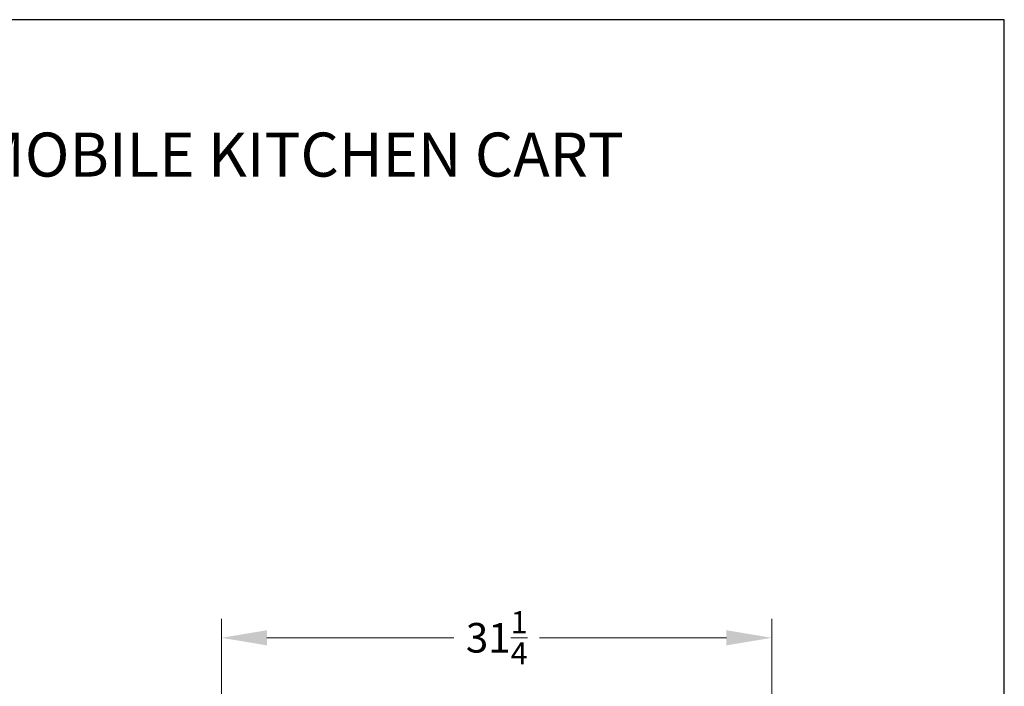
# Model space of a CAD drawing. Units: millimetres. Extents: x 0 to 147, y 0 to 112.
# Drawn here: x 91 to 147, y 74 to 112 of the extents above; entities that cross this region are included whole.
import ezdxf

# ---------------------------------------------------------------- set-up
doc = ezdxf.new("R2010")
doc.units = ezdxf.units.MM
doc.header["$PDSIZE"] = -1
doc.layers.add('Lynx Dims', color=1, linetype='Continuous', lineweight=15)
doc.layers.add('TITLE_BLOCK', color=174, linetype='Continuous')
doc.styles.get("Standard").update_dxf_attribs({"font": 'simplex.shx'})
doc.dimstyles.get("Standard").update_dxf_attribs({"dimtxt": 0.28, "dimasz": 0.43, "dimexe": 0.18, "dimexo": 0.0625, "dimgap": 0.09, "dimtad": 0, "dimtih": 1, "dimtoh": 1, "dimdec": 3, "dimzin": 0, "dimdsep": 46, "dimlunit": 5, "dimtxsty": 'Standard', "dimcen": 0.14, "dimclrd": 256, "dimclre": 256, "dimclrt": 256, "dimadec": 0, "dimazin": 0, "dimtfac": 0.75, "dimtdec": 3, "dimtofl": 0, "dimtmove": 0, "dimatfit": 3, "dimfxl": 1, "dimtolj": 1, "dimtzin": 0, "dimlwd": -1, "dimlwe": -1, "dimarcsym": 0})

# ---------------------------------------------------------------- blocks, each defined once
blk = doc.blocks.new('*D33')
at = {"layer": 'Defpoints', "color": 0, "transparency": 16777216}
for p in [(133.811, 76.914), (133.811, 52.577), (102.573, 34.572)]:
    blk.add_point(p, dxfattribs=at)
at = {"layer": 'Lynx Dims', "transparency": 16777216}
for p, q in [((102.573, 34.947), (102.573, 77.994)), ((133.811, 52.952), (133.811, 77.994)), ((105.153, 76.914), (115.762, 76.914)), ((131.231, 76.914), (120.622, 76.914))]:
    blk.add_line(p, q, dxfattribs=at)
for points in [[(105.153, 77.344), (105.153, 76.484), (102.573, 76.914)], [(131.231, 77.344), (131.231, 76.484), (133.811, 76.914)]]:
    blk.add_solid(points, dxfattribs=at)
at = {"layer": 'Lynx Dims', "transparency": 16777216, "insert": (118.192, 76.914), "char_height": 1.68, "attachment_point": 5}
blk.add_mtext('\\A1;31{\\H0.750000x;\\S1/4;}', dxfattribs=at)

msp = doc.modelspace()

# ---------------------------------------------------------------- linework, layer by layer
at = {"layer": 'TITLE_BLOCK'}
msp.add_lwpolyline([(147, 0), (147, 112), (0, 112), (0, 0)], close=True, dxfattribs=at)

# ---------------------------------------------------------------- texts
at = {"layer": 'TITLE_BLOCK', "color": 7, "insert": (8.5649, 105.5915), "char_height": 2.5, "width": 145.576739, "attachment_point": 1}
msp.add_mtext('{\\f@Arial Unicode MS|b0|i0|c0|p34;L30ASR-M   LYNX 30" ALL TRIDENT w/ ROTISSERIE, MOBILE KITCHEN CART}', dxfattribs=at)

# ---------------------------------------------------------------- dimensions: what is measured, and where the dimension line sits
at = {"layer": 'Lynx Dims'}
dim = msp.add_linear_dim(base=(133.81105, 76.91387), p1=(102.57261, 34.57221), p2=(133.81105, 52.57686), dimstyle='Standard', override={"dimscale": 6}, dxfattribs=at)
dim.commit()
dim.dimension.update_dxf_attribs({"geometry": '*D33', "text_midpoint": (118.19183, 76.91387), "dimtype": 160})

doc.saveas('drawing.dxf')
